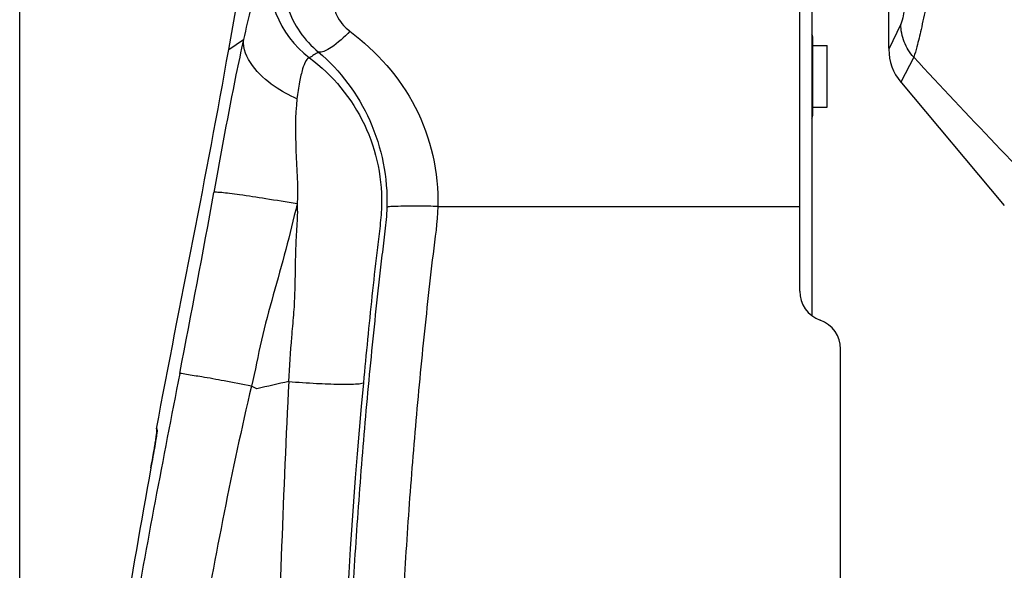
# Model space of a CAD drawing. Units: inches. Extents: x 0.88 to 5.12, y 0 to 3.
# Drawn here: x 1.38 to 1.59, y 1.1 to 1.22 of the extents above; entities that cross this region are included whole.
import ezdxf

# ---------------------------------------------------------------- set-up
doc = ezdxf.new("R2010")
doc.units = ezdxf.units.IN
doc.header["$MEASUREMENT"] = 0
doc.layers.add('02___PRT_ALL_AXES', color=7, linetype='Continuous')
doc.layers.add('06___PRT_ALL_SURFS', color=7, linetype='Continuous')

# ---------------------------------------------------------------- blocks, each defined once
blk = doc.blocks.new('block 180')
at = {"color": 7, "lineweight": 25, "true_color": 0xffffff}
blk.add_open_spline([(1.40601, 1.1333), (1.40601, 1.13323), (1.40599, 1.13312), (1.40599, 1.13312), (1.40599, 1.13312), (1.40598, 1.13298), (1.40598, 1.13298), (1.40598, 1.13298), (1.40595, 1.13279), (1.40595, 1.13279), (1.40595, 1.13279), (1.40592, 1.13255), (1.40592, 1.13255), (1.40592, 1.13255), (1.40588, 1.1323), (1.40588, 1.1323)], degree=3, knots=[0, 0, 0, 0, 1, 1, 1, 2, 2, 2, 3, 3, 3, 4, 4, 4, 5, 5, 5, 5], dxfattribs=at)
blk = doc.blocks.new('block 183')
at = {"color": 7, "lineweight": 25, "true_color": 0xffffff}
blk.add_lwpolyline([(1.40588, 1.1323), (1.40584, 1.13199), (1.40578, 1.13165)], dxfattribs=at)
blk = doc.blocks.new('block 186')
at = {"color": 7, "lineweight": 25, "true_color": 0xffffff}
blk.add_lwpolyline([(1.40578, 1.13165), (1.40572, 1.13127)], dxfattribs=at)
blk = doc.blocks.new('block 187')
at = {"color": 7, "lineweight": 25, "true_color": 0xffffff}
blk.add_lwpolyline([(1.40572, 1.13127), (1.40565, 1.13086)], dxfattribs=at)
blk = doc.blocks.new('block 188')
at = {"color": 7, "lineweight": 25, "true_color": 0xffffff}
blk.add_lwpolyline([(1.40565, 1.13086), (1.40559, 1.1304), (1.4055, 1.12991), (1.40542, 1.12939), (1.40532, 1.12885), (1.40522, 1.12827), (1.40512, 1.12767), (1.405, 1.12705), (1.40489, 1.1264), (1.40477, 1.12573), (1.40468, 1.12526)], dxfattribs=at)
blk = doc.blocks.new('block 195')
at = {"color": 7, "lineweight": 25, "true_color": 0xffffff}
blk.add_lwpolyline([(1.40468, 1.12526), (1.40468, 1.12527)], dxfattribs=at)
blk = doc.blocks.new('block 361')
at = {"color": 7, "lineweight": 25, "true_color": 0xffffff}
blk.add_lwpolyline([(1.54237, 1.16276), (1.54237, 1.43884)], dxfattribs=at)
blk = doc.blocks.new('block 362')
at = {"color": 7, "lineweight": 25, "true_color": 0xffffff}
blk.add_lwpolyline([(1.54519, 1.20059), (1.54519, 1.21609)], dxfattribs=at)
blk = doc.blocks.new('block 364')
at = {"color": 7, "lineweight": 25, "true_color": 0xffffff}
blk.add_lwpolyline([(1.55106, 0.85627), (1.55106, 1.15046)], dxfattribs=at)
blk = doc.blocks.new('block 368')
at = {"color": 7, "lineweight": 25, "true_color": 0xffffff}
blk.add_lwpolyline([(1.56128, 1.21434), (1.56128, 1.22356)], dxfattribs=at)
blk = doc.blocks.new('block 490')
at = {"color": 7, "lineweight": 25, "true_color": 0xffffff}
blk.add_lwpolyline([(1.56361, 1.20736), (1.58579, 1.18092)], dxfattribs=at)
blk = doc.blocks.new('block 577')
at = {"color": 7, "lineweight": 25, "true_color": 0xffffff}
blk.add_lwpolyline([(1.46557, 1.18072), (1.54237, 1.18072)], dxfattribs=at)
blk = doc.blocks.new('block 2066')
at = {"color": 7, "lineweight": 25, "true_color": 0xffffff}
blk.add_open_spline([(1.4108, 1.14526), (1.4133, 1.15807), (1.41572, 1.17087), (1.41805, 1.1837)], degree=3, dxfattribs=at)
blk = doc.blocks.new('block 2205')
at = {"color": 7, "lineweight": 25, "true_color": 0xffffff}
blk.add_open_spline([(1.42714, 1.14204), (1.42676, 1.14224), (1.42639, 1.14243), (1.42602, 1.14262)], degree=3, dxfattribs=at)
blk = doc.blocks.new('block 2245')
at = {"color": 7, "lineweight": 25, "true_color": 0xffffff}
blk.add_open_spline([(1.40468, 1.12527), (1.4049, 1.12645), (1.40511, 1.12764), (1.40532, 1.12882)], degree=3, dxfattribs=at)
blk = doc.blocks.new('block 2249')
at = {"color": 7, "lineweight": 25, "true_color": 0xffffff}
blk.add_open_spline([(1.40532, 1.12882), (1.40535, 1.12903), (1.40538, 1.12922), (1.40542, 1.12941)], degree=3, dxfattribs=at)
blk = doc.blocks.new('block 2251')
at = {"color": 7, "lineweight": 25, "true_color": 0xffffff}
blk.add_open_spline([(1.40542, 1.12941), (1.40545, 1.1296), (1.40548, 1.12979), (1.40551, 1.12998)], degree=3, dxfattribs=at)
blk = doc.blocks.new('block 2252')
at = {"color": 7, "lineweight": 25, "true_color": 0xffffff}
blk.add_open_spline([(1.40551, 1.12998), (1.40554, 1.13018), (1.40558, 1.13037), (1.40561, 1.13057)], degree=3, dxfattribs=at)
blk = doc.blocks.new('block 2255')
at = {"color": 7, "lineweight": 25, "true_color": 0xffffff}
blk.add_open_spline([(1.40571, 1.13116), (1.40573, 1.13135), (1.40577, 1.13155), (1.4058, 1.13174)], degree=3, dxfattribs=at)
blk = doc.blocks.new('block 2256')
at = {"color": 7, "lineweight": 25, "true_color": 0xffffff}
blk.add_open_spline([(1.4058, 1.13174), (1.40582, 1.1319), (1.40584, 1.13205), (1.40587, 1.1322)], degree=3, dxfattribs=at)
blk = doc.blocks.new('block 2257')
at = {"color": 7, "lineweight": 25, "true_color": 0xffffff}
blk.add_open_spline([(1.40587, 1.1322), (1.40589, 1.13236), (1.40592, 1.13251), (1.40594, 1.13268)], degree=3, dxfattribs=at)
blk = doc.blocks.new('block 2271')
at = {"color": 7, "lineweight": 25, "true_color": 0xffffff}
blk.add_open_spline([(1.44027, 1.21347), (1.43962, 1.21308), (1.43896, 1.21267), (1.43832, 1.21227)], degree=3, dxfattribs=at)
blk = doc.blocks.new('block 2272')
at = {"color": 7, "lineweight": 25, "true_color": 0xffffff}
blk.add_open_spline([(1.43001, 1.23332), (1.42865, 1.2253), (1.43185, 1.21719), (1.43832, 1.21227)], degree=3, dxfattribs=at)
blk = doc.blocks.new('block 2273')
at = {"color": 7, "lineweight": 25, "true_color": 0xffffff}
blk.add_open_spline([(1.43369, 1.22295), (1.43495, 1.21924), (1.43723, 1.21596), (1.44027, 1.21347)], degree=3, dxfattribs=at)
blk = doc.blocks.new('block 2274')
at = {"color": 7, "lineweight": 25, "true_color": 0xffffff}
blk.add_open_spline([(1.56128, 1.21408), (1.56128, 1.21153), (1.56217, 1.20905), (1.56382, 1.2071)], degree=3, dxfattribs=at)
blk = doc.blocks.new('block 2276')
at = {"color": 7, "lineweight": 25, "true_color": 0xffffff}
blk.add_open_spline([(1.55106, 1.15046), (1.55106, 1.15323), (1.54932, 1.15568), (1.54671, 1.1566)], degree=3, dxfattribs=at)
blk = doc.blocks.new('block 2277')
at = {"color": 7, "lineweight": 25, "true_color": 0xffffff}
blk.add_open_spline([(1.54237, 1.16276), (1.54237, 1.15999), (1.54411, 1.15752), (1.54671, 1.1566)], degree=3, dxfattribs=at)
blk = doc.blocks.new('block 2279')
at = {"color": 7, "lineweight": 25, "true_color": 0xffffff}
blk.add_open_spline([(1.54519, 1.21611), (1.54519, 1.21648), (1.54512, 1.21688), (1.54498, 1.21724)], degree=3, dxfattribs=at)
blk = doc.blocks.new('block 2280')
at = {"color": 7, "lineweight": 25, "true_color": 0xffffff}
blk.add_open_spline([(1.54498, 1.19944), (1.54512, 1.1998), (1.54519, 1.20018), (1.54519, 1.20058)], degree=3, dxfattribs=at)
blk = doc.blocks.new('block 2281')
at = {"color": 7, "lineweight": 25, "true_color": 0xffffff}
blk.add_open_spline([(1.40586, 1.13354), (1.40581, 1.13331), (1.40584, 1.13307), (1.40595, 1.13285)], degree=3, dxfattribs=at)
blk = doc.blocks.new('block 2482')
at = {"color": 7, "lineweight": 25, "true_color": 0xffffff}
blk.add_open_spline([(1.40468, 1.12527), (1.40047, 1.10213), (1.39665, 1.07893), (1.39322, 1.05566)], degree=3, dxfattribs=at)
blk = doc.blocks.new('block 4187')
at = {"color": 7, "lineweight": 25, "true_color": 0xffffff}
blk.add_open_spline([(1.57472, 1.25674), (1.59197, 1.2376), (1.60941, 1.21864), (1.6273, 1.20011)], degree=3, dxfattribs=at)
blk = doc.blocks.new('block 4189')
at = {"color": 7, "lineweight": 25, "true_color": 0xffffff}
blk.add_open_spline([(1.56656, 1.21239), (1.57805, 1.20003), (1.58969, 1.18781), (1.60156, 1.17581), (1.61337, 1.16389), (1.62543, 1.15218), (1.63791, 1.14095)], degree=3, knots=[0, 0, 0, 0, 1, 1, 1, 2, 2, 2, 2], dxfattribs=at)
blk = doc.blocks.new('block 4228')
at = {"color": 7, "lineweight": 25, "true_color": 0xffffff}
blk.add_lwpolyline([(1.56656, 1.21239), (1.56382, 1.2071)], dxfattribs=at)
blk = doc.blocks.new('block 4229')
at = {"color": 7, "lineweight": 25, "true_color": 0xffffff}
blk.add_lwpolyline([(1.56381, 1.21937), (1.56128, 1.21408)], dxfattribs=at)
blk = doc.blocks.new('block 4230')
at = {"color": 7, "lineweight": 25, "true_color": 0xffffff}
blk.add_open_spline([(1.56656, 1.21239), (1.56571, 1.21334), (1.56502, 1.21445), (1.56455, 1.21564), (1.56409, 1.21684), (1.56383, 1.2181), (1.56381, 1.21937)], degree=3, knots=[0, 0, 0, 0, 1, 1, 1, 2, 2, 2, 2], dxfattribs=at)
blk = doc.blocks.new('block 4231')
at = {"color": 7, "lineweight": 25, "true_color": 0xffffff}
blk.add_open_spline([(1.57472, 1.25674), (1.57404, 1.25191), (1.57332, 1.2471), (1.57256, 1.24228), (1.57185, 1.23782), (1.57109, 1.23337), (1.57027, 1.22892), (1.56991, 1.22698), (1.56955, 1.22506), (1.56915, 1.22312), (1.56883, 1.22149), (1.56849, 1.21986), (1.56812, 1.21825), (1.56784, 1.21703), (1.56755, 1.21581), (1.56724, 1.2146), (1.56704, 1.21385), (1.56684, 1.21311), (1.56656, 1.21239)], degree=3, knots=[0, 0, 0, 0, 1, 1, 1, 2, 2, 2, 3, 3, 3, 4, 4, 4, 5, 5, 5, 6, 6, 6, 6], dxfattribs=at)
blk = doc.blocks.new('block 4232')
at = {"color": 7, "lineweight": 25, "true_color": 0xffffff}
blk.add_open_spline([(1.56625, 1.25674), (1.56625, 1.25279), (1.56621, 1.24883), (1.56611, 1.2449), (1.56606, 1.24297), (1.566, 1.24106), (1.56592, 1.23915), (1.56584, 1.23732), (1.56576, 1.2355), (1.56565, 1.23367), (1.56554, 1.232), (1.56542, 1.23033), (1.56528, 1.22866), (1.56516, 1.22723), (1.56502, 1.2258), (1.56484, 1.22439), (1.5647, 1.22332), (1.56453, 1.22226), (1.56433, 1.22119), (1.56422, 1.22057), (1.56409, 1.21994), (1.56381, 1.21937)], degree=3, knots=[0, 0, 0, 0, 1, 1, 1, 2, 2, 2, 3, 3, 3, 4, 4, 4, 5, 5, 5, 6, 6, 6, 7, 7, 7, 7], dxfattribs=at)
blk = doc.blocks.new('block 4395')
at = {"color": 7, "lineweight": 25, "true_color": 0xffffff}
blk.add_open_spline([(1.40586, 1.13354), (1.40837, 1.14697), (1.41105, 1.16036), (1.41366, 1.17377), (1.41628, 1.18717), (1.41883, 1.2006), (1.4212, 1.21404)], degree=3, knots=[0, 0, 0, 0, 1, 1, 1, 2, 2, 2, 2], dxfattribs=at)
blk = doc.blocks.new('block 4420')
at = {"color": 7, "lineweight": 25, "true_color": 0xffffff}
blk.add_open_spline([(1.43832, 1.21227), (1.43801, 1.21225), (1.43779, 1.21195), (1.43761, 1.21166), (1.43725, 1.21106), (1.43706, 1.2105), (1.43689, 1.20992), (1.43663, 1.20903), (1.4364, 1.20809), (1.43622, 1.20715), (1.43598, 1.20595), (1.43582, 1.20475), (1.43568, 1.20355)], degree=3, knots=[0, 0, 0, 0, 1, 1, 1, 2, 2, 2, 3, 3, 3, 4, 4, 4, 4], dxfattribs=at)
blk = doc.blocks.new('block 4421')
at = {"color": 7, "lineweight": 25, "true_color": 0xffffff}
blk.add_open_spline([(1.43001, 1.23332), (1.42979, 1.23324), (1.42962, 1.23306), (1.42948, 1.23287), (1.42924, 1.23256), (1.42906, 1.23223), (1.42888, 1.23189), (1.42832, 1.23079), (1.42791, 1.2296), (1.42752, 1.22841), (1.42695, 1.22663), (1.42646, 1.22485), (1.42599, 1.22306), (1.42539, 1.22077), (1.42485, 1.21845), (1.42434, 1.21615)], degree=3, knots=[0, 0, 0, 0, 1, 1, 1, 2, 2, 2, 3, 3, 3, 4, 4, 4, 5, 5, 5, 5], dxfattribs=at)
blk = doc.blocks.new('block 4422')
at = {"color": 7, "lineweight": 25, "true_color": 0xffffff}
blk.add_open_spline([(1.43393, 1.14358), (1.43278, 1.12031), (1.43189, 1.09701), (1.43146, 1.0737), (1.43102, 1.05037), (1.43105, 1.02705), (1.43165, 1.00372), (1.43283, 0.95706), (1.43632, 0.91041), (1.44248, 0.86418)], degree=3, knots=[0, 0, 0, 0, 1, 1, 1, 2, 2, 2, 3, 3, 3, 3], dxfattribs=at)
blk = doc.blocks.new('block 4423')
at = {"color": 7, "lineweight": 25, "true_color": 0xffffff}
blk.add_open_spline([(1.43393, 1.14358), (1.43589, 1.14343), (1.43786, 1.14331), (1.43983, 1.1432), (1.44145, 1.14312), (1.44307, 1.14307), (1.4447, 1.14303), (1.44584, 1.143), (1.44699, 1.143), (1.44811, 1.14307), (1.44847, 1.14308), (1.44882, 1.14312), (1.44918, 1.14316), (1.44938, 1.14319), (1.44958, 1.14323), (1.44977, 1.14331)], degree=3, knots=[0, 0, 0, 0, 1, 1, 1, 2, 2, 2, 3, 3, 3, 4, 4, 4, 5, 5, 5, 5], dxfattribs=at)
blk = doc.blocks.new('block 4424')
at = {"color": 7, "lineweight": 25, "true_color": 0xffffff}
blk.add_open_spline([(1.44977, 1.14331), (1.44476, 1.08969), (1.44324, 1.0357), (1.44541, 0.98184), (1.44757, 0.92795), (1.45342, 0.87423), (1.46292, 0.82121)], degree=3, knots=[0, 0, 0, 0, 1, 1, 1, 2, 2, 2, 2], dxfattribs=at)
blk = doc.blocks.new('block 4425')
at = {"color": 7, "lineweight": 25, "true_color": 0xffffff}
blk.add_open_spline([(1.43832, 1.21227), (1.44324, 1.20863), (1.44733, 1.20365), (1.44998, 1.19809), (1.45131, 1.1953), (1.45228, 1.19236), (1.4529, 1.18933), (1.45351, 1.18629), (1.45377, 1.18319), (1.45361, 1.18011), (1.45353, 1.17856), (1.45335, 1.17703), (1.45317, 1.1755), (1.45298, 1.17396), (1.45279, 1.17243), (1.45261, 1.1709), (1.45225, 1.16783), (1.45192, 1.16478), (1.45159, 1.16172), (1.45127, 1.15865), (1.45096, 1.15559), (1.45066, 1.15252), (1.45035, 1.14945), (1.45005, 1.14639), (1.44977, 1.14331)], degree=3, knots=[0, 0, 0, 0, 1, 1, 1, 2, 2, 2, 3, 3, 3, 4, 4, 4, 5, 5, 5, 6, 6, 6, 7, 7, 7, 8, 8, 8, 8], dxfattribs=at)
blk = doc.blocks.new('block 4426')
at = {"color": 7, "lineweight": 25, "true_color": 0xffffff}
blk.add_open_spline([(1.43569, 1.18125), (1.43584, 1.17967), (1.43573, 1.1781), (1.43563, 1.17653), (1.43553, 1.17495), (1.43545, 1.17338), (1.43539, 1.17181), (1.43534, 1.17025), (1.43531, 1.16867), (1.43529, 1.1671), (1.43527, 1.16553), (1.43524, 1.16397), (1.43519, 1.16239), (1.43514, 1.16083), (1.43505, 1.15926), (1.43493, 1.1577), (1.43481, 1.15613), (1.43464, 1.15457), (1.43451, 1.15301), (1.43424, 1.14988), (1.4341, 1.14673), (1.43391, 1.14358)], degree=3, knots=[0, 0, 0, 0, 1, 1, 1, 2, 2, 2, 3, 3, 3, 4, 4, 4, 5, 5, 5, 6, 6, 6, 7, 7, 7, 7], dxfattribs=at)
blk = doc.blocks.new('block 4434')
at = {"color": 7, "lineweight": 25, "true_color": 0xffffff}
blk.add_open_spline([(1.43393, 1.14358), (1.43166, 1.14308), (1.4294, 1.14258), (1.42714, 1.14204)], degree=3, dxfattribs=at)
blk = doc.blocks.new('block 4435')
at = {"color": 7, "lineweight": 25, "true_color": 0xffffff}
blk.add_open_spline([(1.45477, 1.18053), (1.45473, 1.17883), (1.45454, 1.17714), (1.45433, 1.17546), (1.45413, 1.17377), (1.45393, 1.17208), (1.45372, 1.1704), (1.45331, 1.16702), (1.45294, 1.16364), (1.45258, 1.16026), (1.45221, 1.15689), (1.45186, 1.1535), (1.45152, 1.15012), (1.45118, 1.14674), (1.45085, 1.14335), (1.45055, 1.13997), (1.44992, 1.13321), (1.44937, 1.12642), (1.44887, 1.11964), (1.44836, 1.11287), (1.44792, 1.10609), (1.44754, 1.0993), (1.44715, 1.09252), (1.44682, 1.08572), (1.44655, 1.07893), (1.44628, 1.07214), (1.44607, 1.06535), (1.44592, 1.05855), (1.44562, 1.04496), (1.44555, 1.03136), (1.44572, 1.01777), (1.44588, 1.00418), (1.44628, 0.99057), (1.44692, 0.977), (1.44755, 0.96342), (1.44842, 0.94986), (1.44952, 0.93629), (1.45172, 0.90919), (1.45485, 0.88216), (1.45892, 0.85528)], degree=3, knots=[0, 0, 0, 0, 1, 1, 1, 2, 2, 2, 3, 3, 3, 4, 4, 4, 5, 5, 5, 6, 6, 6, 7, 7, 7, 8, 8, 8, 9, 9, 9, 10, 10, 10, 11, 11, 11, 12, 12, 12, 13, 13, 13, 13], dxfattribs=at)
blk = doc.blocks.new('block 4436')
at = {"color": 7, "lineweight": 25, "true_color": 0xffffff}
blk.add_open_spline([(1.46557, 1.18072), (1.46428, 1.18076), (1.46299, 1.18077), (1.4617, 1.1808), (1.46057, 1.18081), (1.45945, 1.18083), (1.45833, 1.18079), (1.45753, 1.18076), (1.45674, 1.1807), (1.45592, 1.18069), (1.45553, 1.18068), (1.45513, 1.18068), (1.45477, 1.18053)], degree=3, knots=[0, 0, 0, 0, 1, 1, 1, 2, 2, 2, 3, 3, 3, 4, 4, 4, 4], dxfattribs=at)
blk = doc.blocks.new('block 4437')
at = {"color": 7, "lineweight": 25, "true_color": 0xffffff}
blk.add_open_spline([(1.46557, 1.18072), (1.46547, 1.17734), (1.46499, 1.17399), (1.46456, 1.17064), (1.46413, 1.16728), (1.46377, 1.16393), (1.46341, 1.16056), (1.46305, 1.15721), (1.46269, 1.15385), (1.46235, 1.15049), (1.46201, 1.14712), (1.46169, 1.14376), (1.46138, 1.14039), (1.46076, 1.13367), (1.4602, 1.12694), (1.45969, 1.1202), (1.45919, 1.11346), (1.45874, 1.10672), (1.45835, 1.09996), (1.45797, 1.09322), (1.45764, 1.08647), (1.45737, 1.07973), (1.4571, 1.07297), (1.45688, 1.06622), (1.45673, 1.05946), (1.45642, 1.04595), (1.45635, 1.03243), (1.4565, 1.01892), (1.45667, 1.0054), (1.45706, 0.99189), (1.45768, 0.97839), (1.45831, 0.9649), (1.45916, 0.9514), (1.46025, 0.93793), (1.46244, 0.911), (1.46555, 0.88411), (1.46958, 0.85739)], degree=3, knots=[0, 0, 0, 0, 1, 1, 1, 2, 2, 2, 3, 3, 3, 4, 4, 4, 5, 5, 5, 6, 6, 6, 7, 7, 7, 8, 8, 8, 9, 9, 9, 10, 10, 10, 11, 11, 11, 12, 12, 12, 12], dxfattribs=at)
blk = doc.blocks.new('block 4439')
at = {"color": 7, "lineweight": 25, "true_color": 0xffffff}
blk.add_open_spline([(1.44693, 1.21788), (1.45262, 1.21366), (1.45748, 1.20816), (1.46076, 1.20178), (1.4641, 1.1953), (1.46581, 1.18792), (1.46557, 1.18072)], degree=3, knots=[0, 0, 0, 0, 1, 1, 1, 2, 2, 2, 2], dxfattribs=at)
blk = doc.blocks.new('block 4440')
at = {"color": 7, "lineweight": 25, "true_color": 0xffffff}
blk.add_open_spline([(1.44027, 1.21347), (1.44487, 1.20955), (1.44862, 1.20454), (1.45112, 1.19896), (1.45371, 1.19317), (1.45495, 1.18679), (1.45477, 1.18053)], degree=3, knots=[0, 0, 0, 0, 1, 1, 1, 2, 2, 2, 2], dxfattribs=at)
blk = doc.blocks.new('block 4441')
at = {"color": 7, "lineweight": 25, "true_color": 0xffffff}
blk.add_open_spline([(1.44693, 1.21788), (1.44571, 1.21663), (1.4444, 1.21541), (1.44295, 1.21445), (1.44246, 1.21412), (1.44196, 1.21383), (1.44138, 1.21361), (1.44102, 1.21347), (1.44063, 1.21338), (1.44027, 1.21347)], degree=3, knots=[0, 0, 0, 0, 1, 1, 1, 2, 2, 2, 3, 3, 3, 3], dxfattribs=at)
blk = doc.blocks.new('block 4442')
at = {"color": 7, "lineweight": 25, "true_color": 0xffffff}
blk.add_open_spline([(1.44376, 1.22214), (1.44419, 1.22089), (1.44495, 1.21973), (1.44589, 1.21878), (1.44621, 1.21845), (1.44656, 1.21815), (1.44693, 1.21788)], degree=3, knots=[0, 0, 0, 0, 1, 1, 1, 2, 2, 2, 2], dxfattribs=at)
blk = doc.blocks.new('block 4455')
at = {"color": 7, "lineweight": 25, "true_color": 0xffffff}
blk.add_lwpolyline([(1.4212, 1.21404), (1.42434, 1.21615)], dxfattribs=at)
blk = doc.blocks.new('block 4490')
at = {"color": 7, "lineweight": 25, "true_color": 0xffffff}
blk.add_lwpolyline([(1.40561, 1.13057), (1.40566, 1.13089)], dxfattribs=at)
blk = doc.blocks.new('block 4491')
at = {"color": 7, "lineweight": 25, "true_color": 0xffffff}
blk.add_lwpolyline([(1.40566, 1.13089), (1.40571, 1.13116)], dxfattribs=at)
blk = doc.blocks.new('block 4492')
at = {"color": 7, "lineweight": 25, "true_color": 0xffffff}
blk.add_lwpolyline([(1.40594, 1.13268), (1.406, 1.13314)], dxfattribs=at)
blk = doc.blocks.new('block 4493')
at = {"color": 7, "lineweight": 25, "true_color": 0xffffff}
blk.add_lwpolyline([(1.40601, 1.13319), (1.40603, 1.1334)], dxfattribs=at)
blk = doc.blocks.new('block 4494')
at = {"color": 7, "lineweight": 25, "true_color": 0xffffff}
blk.add_open_spline([(1.40603, 1.1334), (1.40603, 1.13342), (1.40603, 1.13345), (1.40603, 1.1335)], degree=3, dxfattribs=at)
blk = doc.blocks.new('block 4495')
at = {"color": 7, "lineweight": 25, "true_color": 0xffffff}
blk.add_open_spline([(1.43568, 1.20355), (1.43528, 1.19992), (1.43531, 1.19628), (1.43547, 1.19263), (1.43564, 1.18883), (1.43595, 1.18503), (1.43569, 1.18125)], degree=3, knots=[0, 0, 0, 0, 1, 1, 1, 2, 2, 2, 2], dxfattribs=at)
blk = doc.blocks.new('block 4509')
at = {"color": 7, "lineweight": 25, "true_color": 0xffffff}
blk.add_open_spline([(1.42434, 1.21615), (1.42378, 1.21365), (1.42325, 1.21115), (1.42274, 1.20865), (1.42105, 1.20036), (1.41956, 1.19203), (1.41805, 1.1837)], degree=3, knots=[0, 0, 0, 0, 1, 1, 1, 2, 2, 2, 2], dxfattribs=at)
blk = doc.blocks.new('block 4516')
at = {"color": 7, "lineweight": 25, "true_color": 0xffffff}
blk.add_open_spline([(1.40601, 1.1333), (1.406, 1.13334), (1.406, 1.13338), (1.40601, 1.13342), (1.40601, 1.13346), (1.40601, 1.1335), (1.40602, 1.13354)], degree=3, knots=[0, 0, 0, 0, 1, 1, 1, 2, 2, 2, 2], dxfattribs=at)
blk = doc.blocks.new('block 4517')
at = {"color": 7, "lineweight": 25, "true_color": 0xffffff}
blk.add_lwpolyline([(1.40602, 1.13354), (1.40586, 1.13354)], dxfattribs=at)
blk = doc.blocks.new('block 4518')
at = {"color": 7, "lineweight": 25, "true_color": 0xffffff}
blk.add_lwpolyline([(1.40586, 1.13354), (1.40586, 1.13354)], dxfattribs=at)
blk = doc.blocks.new('block 4522')
at = {"color": 7, "lineweight": 25, "true_color": 0xffffff}
blk.add_open_spline([(1.43568, 1.20355), (1.43401, 1.20431), (1.43243, 1.20513), (1.43087, 1.20623), (1.42748, 1.20859), (1.42409, 1.2122), (1.42434, 1.21615)], degree=3, knots=[0, 0, 0, 0, 1, 1, 1, 2, 2, 2, 2], dxfattribs=at)
blk = doc.blocks.new('block 4531')
at = {"color": 7, "lineweight": 25, "true_color": 0xffffff}
blk.add_open_spline([(1.42602, 1.14263), (1.42185, 1.12481), (1.41833, 1.10684), (1.41524, 1.0888), (1.41214, 1.07076), (1.40945, 1.05265), (1.40704, 1.03452), (1.4022, 0.99824), (1.39846, 0.96181), (1.39534, 0.92535)], degree=3, knots=[0, 0, 0, 0, 1, 1, 1, 2, 2, 2, 3, 3, 3, 3], dxfattribs=at)
blk = doc.blocks.new('block 4532')
at = {"color": 7, "lineweight": 25, "true_color": 0xffffff}
blk.add_open_spline([(1.4108, 1.14526), (1.40727, 1.12722), (1.4038, 1.10917), (1.40064, 1.09105), (1.39748, 1.07294), (1.39462, 1.05478), (1.39202, 1.03658), (1.38942, 1.01838), (1.38708, 1.00014), (1.38495, 0.98188), (1.38282, 0.96361), (1.38091, 0.94533), (1.37917, 0.92702)], degree=3, knots=[0, 0, 0, 0, 1, 1, 1, 2, 2, 2, 3, 3, 3, 4, 4, 4, 4], dxfattribs=at)
blk = doc.blocks.new('block 4533')
at = {"color": 7, "lineweight": 25, "true_color": 0xffffff}
blk.add_open_spline([(1.42602, 1.14263), (1.42408, 1.143), (1.42214, 1.14335), (1.42021, 1.14372), (1.41863, 1.14402), (1.41705, 1.14431), (1.41547, 1.14457), (1.41439, 1.14473), (1.41332, 1.1449), (1.41224, 1.1451), (1.41176, 1.1452), (1.41128, 1.14529), (1.4108, 1.14526)], degree=3, knots=[0, 0, 0, 0, 1, 1, 1, 2, 2, 2, 3, 3, 3, 4, 4, 4, 4], dxfattribs=at)
blk = doc.blocks.new('block 4534')
at = {"color": 7, "lineweight": 25, "true_color": 0xffffff}
blk.add_open_spline([(1.43569, 1.18125), (1.43494, 1.17801), (1.43416, 1.17478), (1.43332, 1.17158), (1.43247, 1.16836), (1.43156, 1.16517), (1.43066, 1.16199), (1.42976, 1.15879), (1.42887, 1.15559), (1.42814, 1.15236), (1.42742, 1.14912), (1.42686, 1.14583), (1.42601, 1.14263)], degree=3, knots=[0, 0, 0, 0, 1, 1, 1, 2, 2, 2, 3, 3, 3, 4, 4, 4, 4], dxfattribs=at)
blk = doc.blocks.new('block 4535')
at = {"color": 7, "lineweight": 25, "true_color": 0xffffff}
blk.add_open_spline([(1.43569, 1.18125), (1.43347, 1.18163), (1.43125, 1.18201), (1.42904, 1.18236), (1.4272, 1.18266), (1.42535, 1.18294), (1.42351, 1.1832), (1.4228, 1.1833), (1.42209, 1.18339), (1.42137, 1.18347), (1.42081, 1.18355), (1.42026, 1.18361), (1.41971, 1.18366), (1.41934, 1.18369), (1.41897, 1.1837), (1.41859, 1.18373), (1.41841, 1.18374), (1.41822, 1.18376), (1.41805, 1.1837)], degree=3, knots=[0, 0, 0, 0, 1, 1, 1, 2, 2, 2, 3, 3, 3, 4, 4, 4, 5, 5, 5, 6, 6, 6, 6], dxfattribs=at)
blk = doc.blocks.new('block 6300')
at = {"color": 7, "lineweight": 25, "true_color": 0xffffff}
blk.add_lwpolyline([(1.37684, 0.92662), (1.37684, 1.88203)], dxfattribs=at)
blk = doc.blocks.new('block 6299')
blk.add_blockref('block 6300', (0, 0))
blk = doc.blocks.new('block 8643')
at = {"layer": '02___PRT_ALL_AXES', "color": 7, "lineweight": 25, "true_color": 0xffffff}
blk.add_lwpolyline([(1.54497, 1.43008), (1.54497, 1.15754)], dxfattribs=at)
blk = doc.blocks.new('block 8644')
at = {"layer": '02___PRT_ALL_AXES', "color": 7, "lineweight": 25, "true_color": 0xffffff}
blk.add_lwpolyline([(1.54823, 1.20182), (1.54823, 1.21486)], dxfattribs=at)
blk = doc.blocks.new('block 8666')
at = {"layer": '02___PRT_ALL_AXES', "color": 7, "lineweight": 25, "true_color": 0xffffff}
blk.add_lwpolyline([(1.54519, 1.20182), (1.54823, 1.20182)], dxfattribs=at)
blk = doc.blocks.new('block 8675')
at = {"layer": '02___PRT_ALL_AXES', "color": 7, "lineweight": 25, "true_color": 0xffffff}
blk.add_lwpolyline([(1.54519, 1.21486), (1.54823, 1.21486)], dxfattribs=at)
blk = doc.blocks.new('block 8918')
at = {"layer": '06___PRT_ALL_SURFS', "color": 7, "lineweight": 25, "true_color": 0xffffff}
blk.add_lwpolyline([(1.4212, 1.21404), (1.45926, 1.42986)], dxfattribs=at)

msp = doc.modelspace()

# ---------------------------------------------------------------- block references
for name in ['block 6299', 'block 361', 'block 4232', 'block 4231', 'block 4187', 'block 4421', 'block 2272', 'block 2273', 'block 368', 'block 4442', 'block 4229', 'block 4230', 'block 4509', 'block 4455', 'block 4522', 'block 4441', 'block 4439', 'block 2279', 'block 4395', 'block 362', 'block 2274', 'block 4420', 'block 2271', 'block 4425', 'block 4440', 'block 4228', 'block 4189', 'block 490', 'block 4495', 'block 2280', 'block 2066', 'block 4535', 'block 4534', 'block 4426', 'block 4436', 'block 4437', 'block 577', 'block 4435', 'block 2277', 'block 2276', 'block 364', 'block 4532', 'block 4533', 'block 4434', 'block 4422', 'block 4423', 'block 4424', 'block 4531', 'block 2205', 'block 2281', 'block 4517', 'block 4518', 'block 2257', 'block 180', 'block 4492', 'block 4516', 'block 4493', 'block 4494', 'block 188', 'block 2252', 'block 4490', 'block 187', 'block 4491', 'block 2255', 'block 186', 'block 183', 'block 2256', 'block 2245', 'block 2249', 'block 2251', 'block 2482', 'block 195']:
    msp.add_blockref(name, (0, 0))
at = {"layer": '02___PRT_ALL_AXES'}
for name in ['block 8643', 'block 8675', 'block 8644', 'block 8666']:
    msp.add_blockref(name, (0, 0), dxfattribs=at)
at = {"layer": '06___PRT_ALL_SURFS'}
msp.add_blockref('block 8918', (0, 0), dxfattribs=at)

doc.saveas('drawing.dxf')
